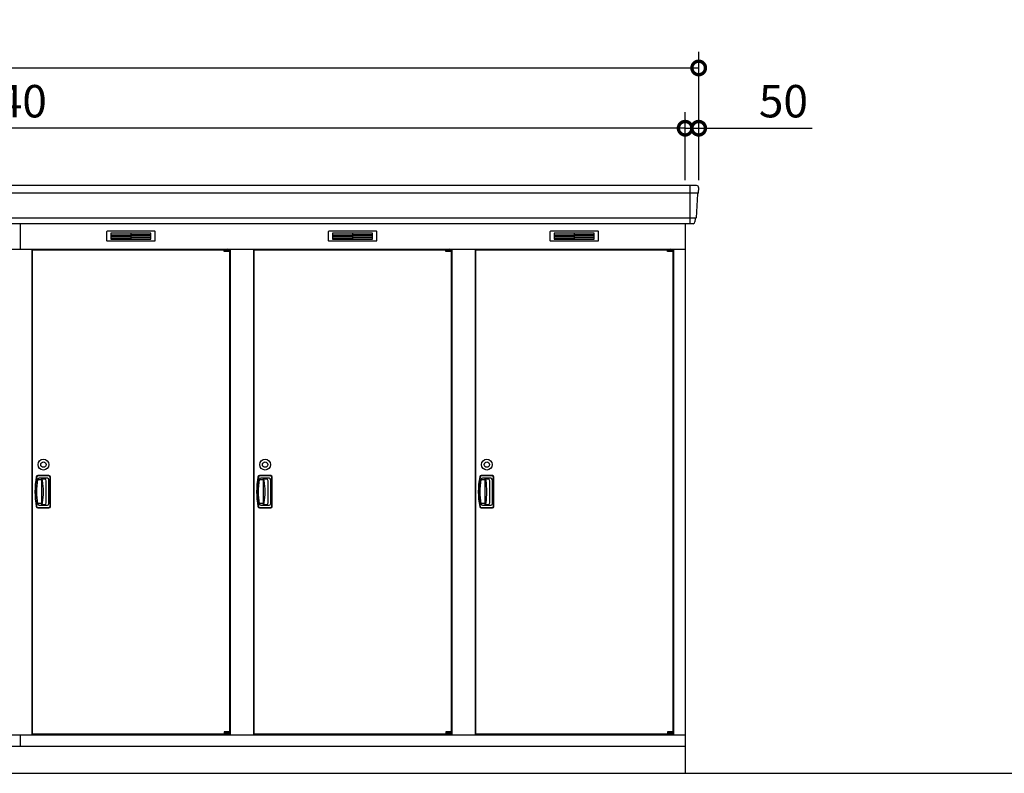
# Model space of a CAD drawing. Extents: x 140 to 16534, y 0 to 11410.
# Drawn here: x 7246 to 10887, y 3470 to 6259 of the extents above; entities that cross this region are included whole.
import ezdxf

# ---------------------------------------------------------------- set-up
doc = ezdxf.new("R2010")
doc.units = 0
doc.header["$LTSCALE"] = 20
doc.header["$PDMODE"] = 3
doc.header["$PDSIZE"] = 2
doc.layers.get('0').update_dxf_attribs({"linetype": 'CONTINUOUS'})
doc.layers.get('DEFPOINTS').update_dxf_attribs({"linetype": 'CONTINUOUS'})
for name, color, linetype in [('寸法', 4, 'CONTINUOUS'), ('細線', 5, 'CONTINUOUS'), ('部品1', 7, 'CONTINUOUS'), ('Ｇ．Ｌ', 30, 'CONTINUOUS')]:
    doc.layers.add(name, color=color, linetype=linetype)
doc.styles.add('STYLE1', font='isocp.shx', dxfattribs={"bigfont": 'bigfont.shx'})
doc.dimstyles.new('INABA_S40G', dxfattribs={"dimscale": 40, "dimtxt": 3, "dimasz": 2.5, "dimexe": 1.5, "dimexo": 0.5, "dimgap": 1, "dimtad": 3, "dimdec": 1, "dimdsep": 46, "dimtxsty": 'STYLE1', "dimblk1": 'DOTSMALL', "dimblk2": 'DOTSMALL', "dimsah": 1, "dimcen": 0, "dimclrt": 7, "dimadec": 0, "dimazin": 0, "dimtfac": 1, "dimtdec": 4, "dimtix": 1, "dimtmove": 0, "dimatfit": 3, "dimldrblk": 'DOTSMALL', "dimfxl": 1, "dimtolj": 1, "dimtzin": 0, "dimarcsym": 0})

# ---------------------------------------------------------------- blocks, each defined once
blk = doc.blocks.new('_DOTSMALL')
at = {"color": 0, "linetype": 'ByBlock', "ltscale": 50, "const_width": 0.5}
blk.add_lwpolyline([(-0.0625, 0, 1), (0.0625, 0, 1)], format="xyb", close=True, dxfattribs=at)
blk = doc.blocks.new('*D38')
at = {"layer": 'DEFPOINTS', "color": 0, "ltscale": 50}
for p in [(9706.9, 5857.1), (9706.9, 5644.6), (9756.9, 5644.6)]:
    blk.add_point(p, dxfattribs=at)
at = {"layer": '寸法', "color": 0, "lineweight": -2, "ltscale": 50}
for p, q in [((9706.9, 5664.6), (9706.9, 5917.1)), ((9756.9, 5664.6), (9756.9, 5917.1)), ((9706.9, 5857.1), (9606.9, 5857.1)), ((9706.9, 5857.1), (9756.9, 5857.1)), ((9756.9, 5857.1), (10176.4, 5857.1))]:
    blk.add_line(p, q, dxfattribs=at)
at = {"layer": '寸法', "color": 0, "lineweight": -2, "ltscale": 50, "xscale": 100, "yscale": 100, "zscale": 100}
blk.add_blockref('_DOTSMALL', (9706.9, 5857.1), dxfattribs=at)
at = {"layer": '寸法', "color": 0, "lineweight": -2, "ltscale": 50, "xscale": 100, "yscale": 100, "zscale": 100, "rotation": 180}
blk.add_blockref('_DOTSMALL', (9756.9, 5857.1), dxfattribs=at)
at = {"layer": '寸法', "color": 7, "ltscale": 50, "insert": (10070.4, 5957.1), "char_height": 120, "attachment_point": 5, "style": 'STYLE1'}
blk.add_mtext('\\A1;50', dxfattribs=at)
blk = doc.blocks.new('*D40')
at = {"layer": 'DEFPOINTS', "color": 0, "ltscale": 50}
for p in [(9756.9, 6080.1), (3916.9, 5644.6), (9756.9, 5644.6)]:
    blk.add_point(p, dxfattribs=at)
at = {"layer": '寸法', "color": 0, "lineweight": -2, "ltscale": 50}
for p, q in [((3916.9, 5664.6), (3916.9, 6140.1)), ((9756.9, 5664.6), (9756.9, 6140.1)), ((3916.9, 6080.1), (9756.9, 6080.1))]:
    blk.add_line(p, q, dxfattribs=at)
at = {"layer": '寸法', "color": 0, "lineweight": -2, "ltscale": 50, "xscale": 100, "yscale": 100, "zscale": 100, "rotation": 180}
blk.add_blockref('_DOTSMALL', (3916.9, 6080.1), dxfattribs=at)
at = {"layer": '寸法', "color": 0, "lineweight": -2, "ltscale": 50, "xscale": 100, "yscale": 100, "zscale": 100}
blk.add_blockref('_DOTSMALL', (9756.9, 6080.1), dxfattribs=at)
at = {"layer": '寸法', "color": 7, "ltscale": 50, "insert": (6836.9, 6180.1), "char_height": 120, "attachment_point": 5, "style": 'STYLE1'}
blk.add_mtext('\\A1;5840', dxfattribs=at)
blk = doc.blocks.new('*D41')
at = {"layer": 'DEFPOINTS', "color": 0, "ltscale": 50}
for p in [(3966.9, 5857.1), (3966.9, 5644.6), (9706.9, 5644.6)]:
    blk.add_point(p, dxfattribs=at)
at = {"layer": '寸法', "color": 0, "lineweight": -2, "ltscale": 50}
for p, q in [((3966.9, 5664.6), (3966.9, 5917.1)), ((9706.9, 5664.6), (9706.9, 5917.1)), ((9706.9, 5857.1), (3966.9, 5857.1))]:
    blk.add_line(p, q, dxfattribs=at)
at = {"layer": '寸法', "color": 0, "lineweight": -2, "ltscale": 50, "xscale": 100, "yscale": 100, "zscale": 100, "rotation": 180}
blk.add_blockref('_DOTSMALL', (3966.9, 5857.1), dxfattribs=at)
at = {"layer": '寸法', "color": 0, "lineweight": -2, "ltscale": 50, "xscale": 100, "yscale": 100, "zscale": 100}
blk.add_blockref('_DOTSMALL', (9706.9, 5857.1), dxfattribs=at)
at = {"layer": '寸法', "color": 7, "ltscale": 50, "insert": (6836.9, 5957.1), "char_height": 120, "attachment_point": 5, "style": 'STYLE1'}
blk.add_mtext('\\A1;柱外寸法5740', dxfattribs=at)

msp = doc.modelspace()

# ---------------------------------------------------------------- linework, layer by layer
at = {"layer": '細線', "ltscale": 50}
for p, q in [((9754.712, 5616.551), (3919.029, 5616.551)), ((9723.87, 5644.577), (9723.87, 5503.577)), ((9746.476, 5524.351), (3927.265, 5524.351)), ((7246.87, 5503.577), (7246.87, 5409.577)), ((8001.808, 5407.077), (8001.808, 5407.327)), ((8009.945, 5404.827), (8009.945, 5402.827)), ((8017.796, 5404.827), (8017.796, 5402.827)), ((8821.808, 5407.077), (8821.808, 5407.327)), ((8829.945, 5404.827), (8829.945, 5402.827)), ((8837.796, 5404.827), (8837.796, 5402.827)), ((9641.808, 5407.077), (9641.808, 5407.327)), ((9649.945, 5404.827), (9649.945, 5402.827)), ((9657.796, 5404.827), (9657.796, 5402.827)), ((8001.808, 3616.077), (8001.808, 3615.827)), ((8009.945, 3618.327), (8009.945, 3620.327)), ((8017.796, 3618.327), (8017.796, 3620.327)), ((8821.808, 3616.077), (8821.808, 3615.827)), ((8829.945, 3618.327), (8829.945, 3620.327)), ((8837.796, 3618.327), (8837.796, 3620.327)), ((9641.808, 3616.077), (9641.808, 3615.827)), ((9649.945, 3618.327), (9649.945, 3620.327)), ((9657.796, 3618.327), (9657.796, 3620.327))]:
    msp.add_line(p, q, dxfattribs=at)
at = {"layer": '細線'}
for p, q in [((7582.87, 5469.077), (7582.87, 5446.077)), ((7656.87, 5469.077), (7582.87, 5469.077)), ((7582.87, 5463.077), (7651.87, 5463.077)), ((7582.87, 5463.077), (7656.87, 5463.077)), ((7656.87, 5469.077), (7656.87, 5446.077)), ((7730.87, 5469.077), (7656.87, 5469.077)), ((7730.87, 5463.077), (7656.87, 5463.077)), ((7730.87, 5446.077), (7730.87, 5469.077)), ((8476.87, 5469.077), (8402.87, 5469.077)), ((8402.87, 5469.077), (8402.87, 5446.077)), ((8402.87, 5463.077), (8476.87, 5463.077)), ((8402.87, 5463.077), (8471.87, 5463.077)), ((8550.87, 5469.077), (8476.87, 5469.077)), ((8476.87, 5469.077), (8476.87, 5446.077)), ((8550.87, 5463.077), (8476.87, 5463.077)), ((8550.87, 5446.077), (8550.87, 5469.077)), ((9222.87, 5469.077), (9222.87, 5446.077)), ((9296.87, 5469.077), (9222.87, 5469.077)), ((9222.87, 5463.077), (9291.87, 5463.077)), ((9222.87, 5463.077), (9296.87, 5463.077)), ((9296.87, 5469.077), (9296.87, 5446.077)), ((9370.87, 5469.077), (9296.87, 5469.077)), ((9370.87, 5463.077), (9296.87, 5463.077)), ((9370.87, 5446.077), (9370.87, 5469.077)), ((7582.87, 5457.077), (7656.87, 5457.077)), ((7582.87, 5451.077), (7656.87, 5451.077)), ((7582.87, 5446.077), (7656.87, 5446.077)), ((7730.87, 5457.077), (7656.87, 5457.077)), ((7730.87, 5451.077), (7656.87, 5451.077)), ((7656.87, 5446.077), (7730.87, 5446.077)), ((8402.87, 5457.077), (8476.87, 5457.077)), ((8402.87, 5451.077), (8476.87, 5451.077)), ((8402.87, 5446.077), (8476.87, 5446.077)), ((8550.87, 5457.077), (8476.87, 5457.077)), ((8550.87, 5451.077), (8476.87, 5451.077)), ((8476.87, 5446.077), (8550.87, 5446.077)), ((9222.87, 5457.077), (9296.87, 5457.077)), ((9222.87, 5451.077), (9296.87, 5451.077)), ((9222.87, 5446.077), (9296.87, 5446.077)), ((9370.87, 5457.077), (9296.87, 5457.077)), ((9370.87, 5451.077), (9296.87, 5451.077)), ((9296.87, 5446.077), (9370.87, 5446.077)), ((7325.87, 4555.577), (7313.107, 4555.577)), ((7352.87, 4570.077), (7313.704, 4570.077)), ((7347.87, 4561.577), (7317.251, 4561.577)), ((7325.87, 4561.577), (7325.87, 4461.577)), ((7338.078, 4558.577), (7325.87, 4558.577)), ((7327.365, 4555.577), (7325.87, 4555.577)), ((7344.078, 4470.577), (7344.078, 4552.577)), ((7353.87, 4467.577), (7353.87, 4555.577)), ((7358.37, 4458.577), (7358.37, 4564.577)), ((8145.87, 4555.577), (8133.107, 4555.577)), ((8172.87, 4570.077), (8133.704, 4570.077)), ((8167.87, 4561.577), (8137.251, 4561.577)), ((8145.87, 4561.577), (8145.87, 4461.577)), ((8158.078, 4558.577), (8145.87, 4558.577)), ((8147.365, 4555.577), (8145.87, 4555.577)), ((8164.078, 4470.577), (8164.078, 4552.577)), ((8173.87, 4467.577), (8173.87, 4555.577)), ((8178.37, 4458.577), (8178.37, 4564.577)), ((8965.87, 4555.577), (8953.107, 4555.577)), ((8992.87, 4570.077), (8953.704, 4570.077)), ((8987.87, 4561.577), (8957.251, 4561.577)), ((8965.87, 4561.577), (8965.87, 4461.577)), ((8978.078, 4558.577), (8965.87, 4558.577)), ((8967.365, 4555.577), (8965.87, 4555.577)), ((8984.078, 4470.577), (8984.078, 4552.577)), ((8993.87, 4467.577), (8993.87, 4555.577)), ((8998.37, 4458.577), (8998.37, 4564.577)), ((7325.87, 4467.578), (7312.392, 4467.578)), ((7313.704, 4453.077), (7352.87, 4453.077)), ((7317.251, 4461.577), (7347.87, 4461.577)), ((7325.87, 4467.577), (7327.365, 4467.577)), ((7325.87, 4464.577), (7338.078, 4464.577)), ((8145.87, 4467.578), (8132.392, 4467.578)), ((8133.704, 4453.077), (8172.87, 4453.077)), ((8137.251, 4461.577), (8167.87, 4461.577)), ((8145.87, 4467.577), (8147.365, 4467.577)), ((8145.87, 4464.577), (8158.078, 4464.577)), ((8965.87, 4467.578), (8952.392, 4467.578)), ((8953.704, 4453.077), (8992.87, 4453.077)), ((8957.251, 4461.577), (8987.87, 4461.577)), ((8965.87, 4467.577), (8967.365, 4467.577)), ((8965.87, 4464.577), (8978.078, 4464.577))]:
    msp.add_line(p, q, dxfattribs=at)
at = {"layer": '細線', "ltscale": 0.2}
for p, q in [((8021.808, 5407.327), (8001.808, 5407.327)), ((8021.808, 5404.827), (8001.808, 5404.827)), ((8021.808, 5402.827), (8001.808, 5402.827)), ((8019.492, 5408.027), (8008.124, 5408.027)), ((8841.808, 5407.327), (8821.808, 5407.327)), ((8841.808, 5404.827), (8821.808, 5404.827)), ((8841.808, 5402.827), (8821.808, 5402.827)), ((8839.492, 5408.027), (8828.124, 5408.027)), ((9661.808, 5407.327), (9641.808, 5407.327)), ((9661.808, 5404.827), (9641.808, 5404.827)), ((9661.808, 5402.827), (9641.808, 5402.827)), ((9659.492, 5408.027), (9648.124, 5408.027)), ((8021.808, 3620.327), (8001.808, 3620.327)), ((8021.808, 3618.327), (8001.808, 3618.327)), ((8021.808, 3615.827), (8001.808, 3615.827)), ((8019.492, 3615.127), (8008.124, 3615.127)), ((8841.808, 3620.327), (8821.808, 3620.327)), ((8841.808, 3618.327), (8821.808, 3618.327)), ((8841.808, 3615.827), (8821.808, 3615.827)), ((8839.492, 3615.127), (8828.124, 3615.127)), ((9661.808, 3620.327), (9641.808, 3620.327)), ((9661.808, 3618.327), (9641.808, 3618.327)), ((9661.808, 3615.827), (9641.808, 3615.827)), ((9659.492, 3615.127), (9648.124, 3615.127))]:
    msp.add_line(p, q, dxfattribs=at)
at = {"layer": '細線', "ltscale": 0.1}
for p, q in [((8021.808, 5407.327), (8021.808, 5400.327)), ((8841.808, 5407.327), (8841.808, 5400.327)), ((9661.808, 5407.327), (9661.808, 5400.327)), ((8021.808, 3615.827), (8021.808, 3622.827)), ((8841.808, 3615.827), (8841.808, 3622.827)), ((9661.808, 3615.827), (9661.808, 3622.827))]:
    msp.add_line(p, q, dxfattribs=at)
at = {"layer": '細線', "ltscale": 20}
for centre, radius in [((7333.371, 4612.077), 20), ((8153.371, 4612.077), 20), ((8973.371, 4612.077), 20), ((7333.371, 4612.077), 10), ((8153.371, 4612.077), 10), ((8973.371, 4612.077), 10)]:
    msp.add_circle(centre, radius, dxfattribs=at)
at = {"layer": '細線', "ltscale": 0.2}
for centre, radius, start, end in [((8008.808, 5407.298), 1, 106.60155, 180), ((8013.808, 5390.527), 18.5, 73.39845, 106.60155), ((8018.808, 5407.298), 1, 0, 73.39845), ((8828.808, 5407.298), 1, 106.60155, 180), ((8833.808, 5390.527), 18.5, 73.39845, 106.60155), ((8838.808, 5407.298), 1, 0, 73.39845), ((9648.808, 5407.298), 1, 106.60155, 180), ((9653.808, 5390.527), 18.5, 73.39845, 106.60155), ((9658.808, 5407.298), 1, 0, 73.39845), ((8008.808, 3615.857), 1, 180, 253.39845), ((8013.808, 3632.627), 18.5, 253.39845, 286.60155), ((8018.808, 3615.857), 1, 286.60155, 0), ((8828.808, 3615.857), 1, 180, 253.39845), ((8833.808, 3632.627), 18.5, 253.39845, 286.60155), ((8838.808, 3615.857), 1, 286.60155, 0), ((9648.808, 3615.857), 1, 180, 253.39845), ((9653.808, 3632.627), 18.5, 253.39845, 286.60155), ((9658.808, 3615.857), 1, 286.60155, 0)]:
    msp.add_arc(centre, radius, start, end, dxfattribs=at)
at = {"layer": '細線'}
for centre, radius, start, end in [((7601.87, 4511.577), 298.5, 169.578549, 190.421451), ((7601.87, 4511.577), 294, 171.212063, 188.787937), ((7313.704, 4564.577), 5.5, 90, 169.578549), ((7317.251, 4555.577), 6, 90, 171.212063), ((7327.365, 4552.577), 3, 8.099551, 90), ((7039.268, 4511.577), 294, 351.900449, 8.099551), ((7338.078, 4552.577), 6, 0, 90), ((7347.87, 4555.577), 6, 0, 90), ((7352.87, 4564.577), 5.5, 0, 90), ((8421.87, 4511.577), 298.5, 169.578549, 190.421451), ((8421.87, 4511.577), 294, 171.212063, 188.787937), ((8133.704, 4564.577), 5.5, 90, 169.578549), ((8137.251, 4555.577), 6, 90, 171.212063), ((8147.365, 4552.577), 3, 8.099551, 90), ((7859.268, 4511.577), 294, 351.900449, 8.099551), ((8158.078, 4552.577), 6, 0, 90), ((8167.87, 4555.577), 6, 0, 90), ((8172.87, 4564.577), 5.5, 0, 90), ((9241.87, 4511.577), 298.5, 169.578549, 190.421451), ((9241.87, 4511.577), 294, 171.212063, 188.787937), ((8953.704, 4564.577), 5.5, 90, 169.578549), ((8957.251, 4555.577), 6, 90, 171.212063), ((8967.365, 4552.577), 3, 8.099551, 90), ((8679.268, 4511.577), 294, 351.900449, 8.099551), ((8978.078, 4552.577), 6, 0, 90), ((8987.87, 4555.577), 6, 0, 90), ((8992.87, 4564.577), 5.5, 0, 90), ((7313.704, 4458.577), 5.5, 190.421451, 270), ((7317.251, 4467.577), 6, 188.787937, 270), ((7327.365, 4470.577), 3, 270, 351.900449), ((7338.078, 4470.577), 6, 270, 360), ((7347.87, 4467.577), 6, 270, 0), ((7352.87, 4458.577), 5.5, 270, 0), ((8133.704, 4458.577), 5.5, 190.421451, 270), ((8137.251, 4467.577), 6, 188.787937, 270), ((8147.365, 4470.577), 3, 270, 351.900449), ((8158.078, 4470.577), 6, 270, 360), ((8167.87, 4467.577), 6, 270, 0), ((8172.87, 4458.577), 5.5, 270, 0), ((8953.704, 4458.577), 5.5, 190.421451, 270), ((8957.251, 4467.577), 6, 188.787937, 270), ((8967.365, 4470.577), 3, 270, 351.900449), ((8978.078, 4470.577), 6, 270, 360), ((8987.87, 4467.577), 6, 270, 0), ((8992.87, 4458.577), 5.5, 270, 0)]:
    msp.add_arc(centre, radius, start, end, dxfattribs=at)
at = {"layer": '部品1', "ltscale": 50}
for p, q in [((9749.462, 5644.577), (3924.279, 5644.577)), ((9736.247, 5503.577), (3937.494, 5503.577)), ((8001.808, 5400.327), (8001.808, 5407.077)), ((8821.808, 5400.327), (8821.808, 5407.077)), ((9641.808, 5400.327), (9641.808, 5407.077)), ((7246.87, 3612.577), (7246.87, 3569.577)), ((8001.808, 3622.827), (8001.808, 3616.077)), ((8821.808, 3622.827), (8821.808, 3616.077)), ((9641.808, 3622.827), (9641.808, 3616.077))]:
    msp.add_line(p, q, dxfattribs=at)
at = {"layer": '部品1'}
for p, q in [((9752.116, 5613.747), (9747.081, 5525.005)), ((9756.451, 5637.181), (9755.317, 5617.205)), ((9706.87, 5503.577), (9706.87, 3469.577)), ((9743.88, 5521.547), (9743.235, 5510.181)), ((3966.87, 5409.577), (9706.87, 5409.577)), ((7289.87, 5409.577), (7289.87, 3612.577)), ((7291.87, 5407.077), (7291.87, 3616.077)), ((7291.87, 5407.077), (8001.808, 5407.077)), ((8021.808, 5407.077), (8021.87, 5407.077)), ((8021.87, 5407.077), (8021.87, 3616.077)), ((8023.87, 5409.577), (8023.87, 3612.577)), ((8109.87, 5409.577), (8109.87, 3612.577)), ((8111.87, 5407.077), (8111.87, 3616.077)), ((8111.87, 5407.077), (8821.808, 5407.077)), ((8841.808, 5407.077), (8841.87, 5407.077)), ((8841.808, 5407.077), (8841.87, 5407.077)), ((8841.87, 5407.077), (8841.87, 3616.077)), ((8843.87, 5409.577), (8843.87, 3612.577)), ((8929.87, 5409.577), (8929.87, 3612.577)), ((8931.87, 5407.077), (8931.87, 3616.077)), ((8931.87, 5407.077), (9641.808, 5407.077)), ((9661.808, 5407.077), (9661.87, 5407.077)), ((9661.808, 5407.077), (9661.87, 5407.077)), ((9661.87, 5407.077), (9661.87, 3616.077)), ((9663.87, 5409.577), (9663.87, 3612.577)), ((7353.87, 4571.577), (7312.872, 4571.577)), ((7359.87, 4457.577), (7359.87, 4565.577)), ((8173.87, 4571.577), (8132.872, 4571.577)), ((8179.87, 4457.577), (8179.87, 4565.577)), ((8993.87, 4571.577), (8952.872, 4571.577)), ((8999.87, 4457.577), (8999.87, 4565.577)), ((7312.872, 4451.577), (7353.87, 4451.577)), ((8132.872, 4451.577), (8173.87, 4451.577)), ((8952.872, 4451.577), (8993.87, 4451.577)), ((3966.87, 3612.577), (9706.87, 3612.577)), ((7291.87, 3616.077), (8001.808, 3616.077)), ((8021.808, 3616.077), (8021.87, 3616.077)), ((8021.808, 3616.077), (8021.87, 3616.077)), ((8111.87, 3616.077), (8821.808, 3616.077)), ((8841.808, 3616.077), (8841.87, 3616.077)), ((8841.808, 3616.077), (8841.87, 3616.077)), ((8841.808, 3616.077), (8841.87, 3616.077)), ((8931.87, 3616.077), (9641.808, 3616.077)), ((9661.808, 3616.077), (9661.87, 3616.077)), ((9661.808, 3616.077), (9661.87, 3616.077)), ((9661.808, 3616.077), (9661.87, 3616.077)), ((3966.87, 3569.577), (9706.87, 3569.577))]:
    msp.add_line(p, q, dxfattribs=at)
at = {"layer": '部品1', "ltscale": 0.01}
for p, q in [((7566.87, 5473.577), (7566.87, 5442.077)), ((7744.87, 5475.577), (7568.87, 5475.577)), ((7746.87, 5442.077), (7746.87, 5473.577)), ((8386.87, 5473.577), (8386.87, 5442.077)), ((8564.87, 5475.577), (8388.87, 5475.577)), ((8566.87, 5442.077), (8566.87, 5473.577)), ((9206.87, 5473.577), (9206.87, 5442.077)), ((9384.87, 5475.577), (9208.87, 5475.577)), ((9386.87, 5442.077), (9386.87, 5473.577)), ((7568.87, 5440.077), (7744.87, 5440.077)), ((8388.87, 5440.077), (8564.87, 5440.077)), ((9208.87, 5440.077), (9384.87, 5440.077))]:
    msp.add_line(p, q, dxfattribs=at)
at = {"layer": '部品1', "ltscale": 0.2}
for p, q in [((8021.808, 5400.327), (8001.808, 5400.327)), ((8841.808, 5400.327), (8821.808, 5400.327)), ((9661.808, 5400.327), (9641.808, 5400.327)), ((8021.808, 3622.827), (8001.808, 3622.827)), ((8841.808, 3622.827), (8821.808, 3622.827)), ((9661.808, 3622.827), (9641.808, 3622.827))]:
    msp.add_line(p, q, dxfattribs=at)
at = {"layer": '部品1'}
for centre, radius, start, end in [((9749.462, 5637.577), 7, 356.752657, 90), ((9736.247, 5510.577), 7, 270, 356.752657), ((7601.87, 4511.577), 300, 169.416197, 190.583803), ((7312.872, 4565.577), 6, 90, 169.416197), ((7353.87, 4565.577), 6, 0, 90), ((8421.87, 4511.577), 300, 169.416197, 190.583803), ((8132.872, 4565.577), 6, 90, 169.416197), ((8173.87, 4565.577), 6, 0, 90), ((9241.87, 4511.577), 300, 169.416197, 190.583803), ((8952.872, 4565.577), 6, 90, 169.416197), ((8993.87, 4565.577), 6, 0, 90), ((7312.872, 4457.577), 6, 190.583803, 270), ((7353.87, 4457.577), 6, 270, 0), ((8132.872, 4457.577), 6, 190.583803, 270), ((8173.87, 4457.577), 6, 270, 0), ((8952.872, 4457.577), 6, 190.583803, 270), ((8993.87, 4457.577), 6, 270, 0)]:
    msp.add_arc(centre, radius, start, end, dxfattribs=at)
at = {"layer": '部品1', "ltscale": 50}
for centre, radius, start, end in [((9755.112, 5613.577), 3, 97.658127, 176.752657), ((9754.619, 5617.244), 0.7, 277.658127, 356.752657), ((9746.876, 5521.377), 3, 97.658127, 176.752657), ((9746.383, 5525.044), 0.7, 277.658127, 356.752657)]:
    msp.add_arc(centre, radius, start, end, dxfattribs=at)
at = {"layer": '部品1', "ltscale": 0.01}
for centre, start, end in [((7568.87, 5473.577), 90, 180), ((7744.87, 5473.577), 0, 90), ((8388.87, 5473.577), 90, 180), ((8564.87, 5473.577), 0, 90), ((9208.87, 5473.577), 90, 180), ((9384.87, 5473.577), 0, 90), ((7568.87, 5442.077), 180, 270), ((7744.87, 5442.077), 270, 0), ((8388.87, 5442.077), 180, 270), ((8564.87, 5442.077), 270, 0), ((9208.87, 5442.077), 180, 270), ((9384.87, 5442.077), 270, 0)]:
    msp.add_arc(centre, 2, start, end, dxfattribs=at)
at = {"layer": 'Ｇ．Ｌ'}
msp.add_line((2878.604, 3469.577), (13889.138, 3469.577), dxfattribs=at)

# ---------------------------------------------------------------- dimensions: what is measured, and where the dimension line sits
at = {"layer": '寸法', "ltscale": 50}
for base, p1, p2, picture, middle in [((9756.87, 6080.076), (3916.87, 5644.577), (9756.87, 5644.577), '*D40', (6836.87, 6080.076)), ((9706.87, 5857.119), (9756.87, 5644.577), (9706.87, 5644.577), '*D38', (10070.356, 5857.119))]:
    dim = msp.add_linear_dim(base=base, p1=p1, p2=p2, dimstyle='INABA_S40G', dxfattribs=at)
    dim.commit()
    dim.dimension.update_dxf_attribs({"geometry": picture, "text_midpoint": middle, "dimtype": 160})
dim = msp.add_linear_dim(base=(3966.87, 5857.119), p1=(9706.87, 5644.577), p2=(3966.87, 5644.577), text='柱外寸法<>', dimstyle='INABA_S40G', dxfattribs=at)
dim.commit()
dim.dimension.update_dxf_attribs({"geometry": '*D41', "text_midpoint": (6836.87, 5857.119), "dimtype": 160})

doc.saveas('drawing.dxf')
